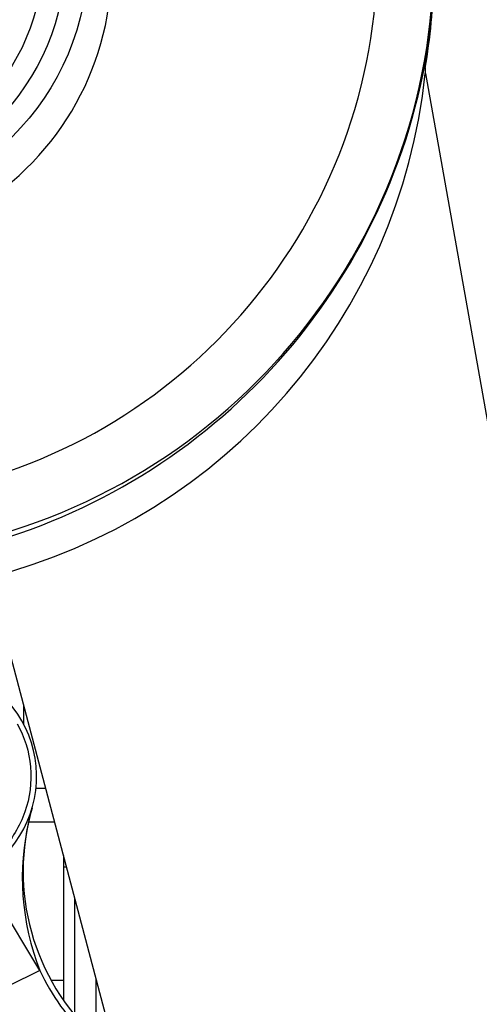
# Model space of a CAD drawing. Units: millimetres. Extents: x 0 to 408, y 0 to 202.
# Drawn here: x 89 to 94, y 157 to 167 of the extents above; entities that cross this region are included whole.
import ezdxf
from ezdxf.enums import TextEntityAlignment as Align
from ezdxf.lldxf.tags import DXFTag

# ---------------------------------------------------------------- set-up
doc = ezdxf.new("R2010")
doc.units = ezdxf.units.MM
for name, color, linetype in [('13810071', 7, 'Continuous'), ('13810072', 7, 'Continuous'), ('13810073', 7, 'Continuous'), ('13827005_RELE_BU', 7, 'Continuous'), ('17217001_SOPORTE', 7, 'Continuous'), ('17319001_SOPORTE', 7, 'Continuous'), ('31A00-01771_000_', 7, 'Continuous'), ('Predeterminado', 7, 'Continuous')]:
    doc.layers.add(name, color=color, linetype=linetype)
doc.styles.add('SEACAD_Arial', font='arial.ttf')
tags = doc.linetypes.add('HIDDEN2', pattern=[4.7625, 3.175, -1.5875]).pattern_tags.tags
tags[6:7] = [DXFTag(74, 4), DXFTag(75, 0), DXFTag(340, '0'), DXFTag(46, 0.0), DXFTag(50, 0.0), DXFTag(44, 0.0), DXFTag(45, 0.0)]
tags[4:5] = [DXFTag(74, 4), DXFTag(75, 0), DXFTag(340, '0'), DXFTag(46, 0.0), DXFTag(50, 0.0), DXFTag(44, 0.0), DXFTag(45, 0.0)]
doc.dimstyles.new('SOLE', dxfattribs={"dimtxt": 2.6, "dimasz": 2.08, "dimexe": 1.3, "dimexo": 1.3, "dimgap": 0.65, "dimtad": 1, "dimlfac": 8.333333, "dimdsep": 46, "dimtxsty": 'SEACAD_Arial', "dimblk1": '_SE_FILLED', "dimblk2": '_SE_FILLED', "dimsah": 1, "dimcen": 1.3, "dimadec": 0, "dimazin": 0, "dimtfac": 0.7, "dimtdec": 3, "dimtmove": 0, "dimatfit": 3, "dimfxl": 1, "dimarcsym": 0})

# ---------------------------------------------------------------- blocks, each defined once
blk = doc.blocks.new('SE1')
at = {"layer": '13810071', "color": 7, "linetype": 'HIDDEN2'}
for p, q in [((93.385, 166.798), (93.384, 166.922)), ((90.469, 155.009), (88.763, 161.455))]:
    blk.add_line(p, q, dxfattribs=at)
for centre, start_param, end_param in [((87.056, 168.004), 2.972143, 3.141593), ((87.056, 167.95), 2.97061, 3.122141)]:
    blk.add_ellipse(centre, major_axis=(-6.42, 0), ratio=0.999899, start_param=start_param, end_param=end_param, dxfattribs=at)
at = {"layer": '13810072', "color": 7, "linetype": 'HIDDEN2'}
for p, q in [((93.385, 166.798), (93.384, 166.922)), ((93.385, 166.798), (95.902, 152.636)), ((90.469, 155.009), (88.763, 161.455))]:
    blk.add_line(p, q, dxfattribs=at)
blk.add_arc((86.947, 168.11), 6.546, 282.6214, 349.5385, dxfattribs=at)
at = {"layer": '13810072', "color": 7, "linetype": 'Continuous'}
blk.add_arc((87.234, 167.447), 6.184, 284.3147, 353.977, dxfattribs=at)
for centre, major_axis in [((87.056, 168.077), (2.754, 0)), ((87.056, 168.063), (2.274, 0))]:
    blk.add_ellipse(centre, major_axis=major_axis, ratio=0.999899, dxfattribs=at)
at = {"layer": '13810072', "color": 7, "linetype": 'HIDDEN2'}
blk.add_ellipse((87.056, 168.073), major_axis=(-2.514, 0), ratio=0.999899, dxfattribs=at)
for centre, major_axis, start_param, end_param in [((87.056, 168.004), (-6.42, 0), 2.972143, 3.141593), ((87.056, 168.068), (6.42, 0), 4.840939, 6.240096)]:
    blk.add_ellipse(centre, major_axis=major_axis, ratio=0.999899, start_param=start_param, end_param=end_param, dxfattribs=at)
at = {"layer": '13810072', "color": 7, "linetype": 'Continuous'}
blk.add_ellipse((87.056, 168.077), major_axis=(5.82, 0), ratio=0.999899, start_param=4.841301, end_param=6.239734, dxfattribs=at)
at = {"layer": '13810073', "color": 7, "linetype": 'HIDDEN2'}
blk.add_ellipse((87.056, 167.937), major_axis=(-3, 0), ratio=0.999899, start_param=0, end_param=3.163728, dxfattribs=at)
at = {"layer": '13827005_RELE_BU', "color": 7, "linetype": 'Continuous'}
blk.add_line((89.578, 158.377), (89.545, 158.377), dxfattribs=at)
at = {"layer": '13827005_RELE_BU', "color": 7, "linetype": 'HIDDEN2'}
blk.add_line((89.665, 156.806), (89.665, 158.053), dxfattribs=at)
at = {"layer": '17217001_SOPORTE', "color": 7, "linetype": 'Continuous'}
for p, q in [((89.254, 159.216), (89.355, 159.216)), ((89.451, 158.856), (89.175, 158.856)), ((89.414, 157.176), (89.545, 157.176))]:
    blk.add_line(p, q, dxfattribs=at)
at = {"layer": '17217001_SOPORTE', "color": 7, "linetype": 'HIDDEN2'}
for p, q in [((89.545, 158.499), (89.545, 157.176)), ((89.545, 157.176), (89.545, 156.964))]:
    blk.add_line(p, q, dxfattribs=at)
at = {"layer": '17319001_SOPORTE', "color": 7, "linetype": 'HIDDEN2'}
blk.add_line((89.125, 159.892), (89.125, 160.086), dxfattribs=at)
at = {"layer": '31A00-01771_000_', "color": 7, "linetype": 'Continuous'}
for q in [(88.677, 158.309), (88.96, 157.114)]:
    blk.add_line((89.294, 157.28), q, dxfattribs=at)
at = {"layer": '31A00-01771_000_', "color": 7, "linetype": 'HIDDEN2'}
blk.add_line((89.89, 157.195), (89.89, 154.585), dxfattribs=at)
for centre, radius, start, end in [((88.06, 159.339), 1.2, 292.0243, 126.8699), ((91.517, 158.333), 2.4, 163.7725, 227.3328), ((91.815, 158.262), 2.706, 164.1036, 166.7123)]:
    blk.add_arc(centre, radius, start, end, dxfattribs=at)
at = {"layer": '31A00-01771_000_', "color": 7, "linetype": 'Continuous'}
blk.add_arc((91.815, 158.262), 2.706, 166.7123, 201.2831, dxfattribs=at)
for points, knots in [([(89.053, 159.899), (89.133, 159.759), (89.182, 159.601), (89.21, 159.279), (89.19, 159.115), (89.083, 158.81), (88.997, 158.669), (88.774, 158.435), (88.638, 158.342), (88.488, 158.282)], [0, 0, 0, 0, 0.25, 0.25, 0.5, 0.5, 0.75, 0.75, 1, 1, 1, 1]), ([(89.294, 157.28), (89.419, 157.016), (89.591, 156.774), (89.828, 156.543), (89.857, 156.517), (89.885, 156.492)], [0, 0, 0, 0, 0.5, 0.5, 0.5657997, 0.5657997, 0.5657997, 0.5657997])]:
    blk.add_open_spline(points, degree=3, knots=knots, dxfattribs=at)
blk = doc.blocks.new('DMBLK10')
at = {"layer": 'Predeterminado', "linetype": 'Continuous'}
for points in [[(70.523, 186.409), (68.443, 186.063), (70.523, 185.716)], [(94.336, 186.409), (94.336, 185.716), (96.416, 186.063)]]:
    blk.add_hatch(color=7, dxfattribs=at).paths.add_polyline_path(points)
at = {"layer": 'Predeterminado', "color": 7, "linetype": 'Continuous'}
for p, q in [((68.443, 185.02), (68.443, 187.363)), ((96.416, 152.514), (96.416, 187.363)), ((68.443, 186.063), (96.416, 186.063))]:
    blk.add_line(p, q, dxfattribs=at)
at = {"layer": 'Predeterminado', "color": 7, "linetype": 'Continuous', "style": 'SEACAD_Arial'}
blk.add_text('233.11', height=2.6, dxfattribs=at).set_placement((76.834, 189.313), align=Align.TOP_LEFT)
blk = doc.blocks.new('_SE_FILLED')
at = {"color": 0}
blk.add_line((0, 0), (-1, 0), dxfattribs=at)
blk.add_solid([(0, 0), (-1, -0.1665), (-1, 0.1665), (0, 0)], dxfattribs=at)
blk = doc.blocks.new('DMBLK11')
at = {"layer": 'Predeterminado', "linetype": 'Continuous'}
for points in [[(37.889, 194.209), (35.809, 193.863), (37.889, 193.516)], [(94.336, 194.209), (94.336, 193.516), (96.416, 193.863)]]:
    blk.add_hatch(color=7, dxfattribs=at).paths.add_polyline_path(points)
at = {"layer": 'Predeterminado', "color": 7, "linetype": 'Continuous'}
for p, q in [((35.809, 172.803), (35.809, 195.163)), ((96.416, 152.514), (96.416, 195.163)), ((35.809, 193.863), (96.416, 193.863))]:
    blk.add_line(p, q, dxfattribs=at)
at = {"layer": 'Predeterminado', "color": 7, "linetype": 'Continuous', "style": 'SEACAD_Arial'}
blk.add_text('505.06', height=2.6, dxfattribs=at).set_placement((60.517, 197.113), align=Align.TOP_LEFT)

msp = doc.modelspace()

# ---------------------------------------------------------------- block references
at = {"layer": 'Predeterminado'}
msp.add_blockref('SE1', (0, 0), dxfattribs=at)

# ---------------------------------------------------------------- dimensions: what is measured, and where the dimension line sits
at = {"layer": 'Predeterminado', "color": 7, "linetype": 'Continuous'}
for base, p1, picture, middle in [((96.4158, 193.8627), (35.8088, 171.5033), 'DMBLK11', (66.1123, 193.8627)), ((96.4158, 186.0627), (68.4428, 183.7198), 'DMBLK10', (82.4293, 186.0627))]:
    dim = msp.add_linear_dim(base=base, p1=p1, p2=(96.4158, 151.2136), text='\\A1;<>', dimstyle='SOLE', dxfattribs=at)
    dim.commit()
    dim.dimension.update_dxf_attribs({"geometry": picture, "text_midpoint": middle, "dimtype": 160})

doc.saveas('drawing.dxf')
